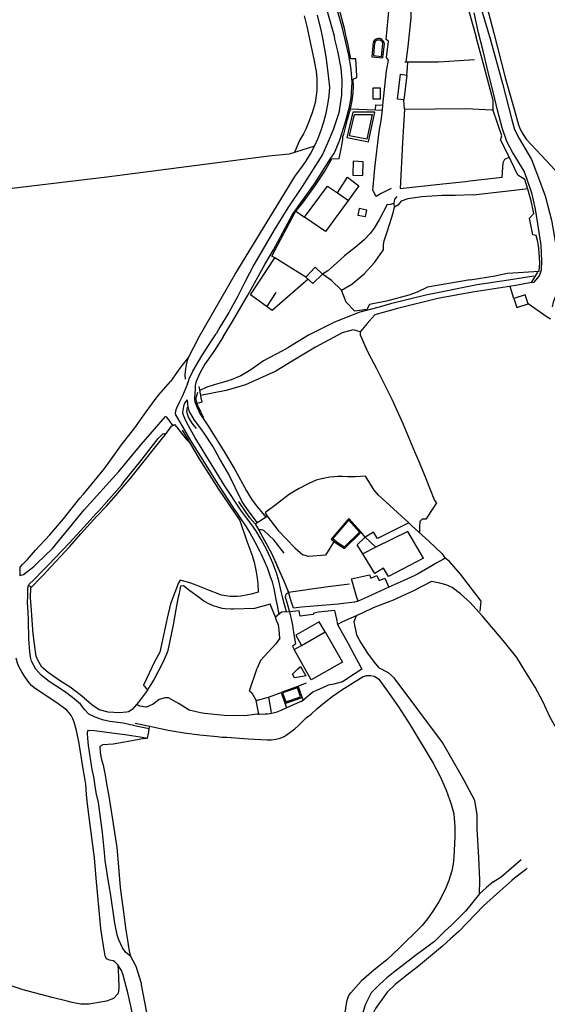
# Model space of a CAD drawing. Extents: x 704814 to 720937, y 4362420 to 4369915.
# Drawn here: x 708576 to 708729, y 4363851 to 4364136 of the extents above; entities that cross this region are included whole.
import ezdxf

# ---------------------------------------------------------------- set-up
doc = ezdxf.new("R2010")
doc.units = 0
doc.header["$MEASUREMENT"] = 0
for name, color, linetype in [('ACEQUIA', 5, '_ACEQUIA'), ('BARRANCOS', 5, 'CONTINUOUS'), ('CAMINOS', 7, 'CONTINUOUS'), ('CARRETERAS', 7, 'CONTINUOUS'), ('CONSTRUCCIONES_AUXILIARES', 7, 'CONTINUOUS'), ('EDIFICIOS', 1, 'CONTINUOUS'), ('LÍMITE_DE_PARCELA_RÚSTICA', 3, 'CONTINUOUS'), ('LÍNEA_INTERIOR_DE_EDIFICAC', 7, 'CONTINUOUS'), ('PISCINA_O_ESTANQUE', 5, 'CONTINUOUS'), ('PUENTE', 1, 'CONTINUOUS'), ('VALLA_O_MURO', 3, 'CONTINUOUS')]:
    doc.layers.add(name, color=color, linetype=linetype)
doc.styles.add('STYLE-FONT001', font='font001.shx')
doc.linetypes.add('_ACEQUIA', pattern='A,5,["^V",STYLE-FONT001,S=0.3,R=0,X=0,Y=0],-1e-05', length=5.00001)

msp = doc.modelspace()

# ---------------------------------------------------------------- linework, layer by layer
at = {"layer": 'ACEQUIA'}
for points in [[(708677.86, 4364108.52), (708676.36, 4364101.32), (708671.27, 4364102.34), (708672.79, 4364108.53), (708677.86, 4364108.52)], [(708666.49, 4363985.66), (708671.09, 4363991.12), (708674.23, 4363987.66), (708669.8, 4363983.26), (708667.69, 4363984.7), (708666.49, 4363985.66)], [(708656.23, 4363942.61), (708651.94, 4363941.12), (708652.85, 4363938.51), (708657.14, 4363940), (708656.23, 4363942.61)]]:
    msp.add_lwpolyline(points, dxfattribs=at)
at = {"layer": 'BARRANCOS', "flags": 128}
for points in [[(708724.61, 4364061.74), (708717.34, 4364060.53), (708708.22, 4364059.2), (708693.37, 4364056.25), (708683.15, 4364053.66), (708679.94, 4364052.76)], [(708679.94, 4364052.76), (708674.33, 4364051.27), (708666.97, 4364048.43), (708659.46, 4364044.59), (708653.51, 4364041)], [(708653.51, 4364041), (708652.81, 4364040.58), (708651.77, 4364040.04), (708646.46, 4364037.25), (708642.73, 4364034.57), (708639.84, 4364032.84), (708637.04, 4364031.68)], [(708637.04, 4364031.68), (708634.83, 4364031), (708632.11, 4364030.29), (708630.02, 4364029.56), (708628.02, 4364028.59), (708627.91, 4364028.58), (708627.93, 4364028.61)]]:
    msp.add_lwpolyline(points, dxfattribs=at)
at = {"layer": 'CAMINOS'}
for p, q in [((708624.44, 4364030.52), (708624.78, 4364031.64)), ((708624.78, 4364031.64), (708624.95, 4364032)), ((708624.54, 4364024.71), (708624.44, 4364025.89)), ((708624.6, 4364024), (708624.54, 4364024.71)), ((708625.04, 4364022.47), (708624.6, 4364024)), ((708625.4, 4364021.87), (708625.04, 4364022.47)), ((708631.9, 4364012.3), (708629.23, 4364016.24)), ((708633.65, 4364009.17), (708631.9, 4364012.3)), ((708585.4, 4363982.89), (708591.94, 4363990.91)), ((708580.86, 4363978.53), (708585.4, 4363982.89)), ((708650.36, 4363966.37), (708650.89, 4363963.83)), ((708653.07, 4363964.57), (708652.34, 4363967.37)), ((708610.42, 4363931.31), (708607.53, 4363931.96)), ((708593.05, 4363926.43), (708592.3, 4363930.25)), ((708603.99, 4363929.34), (708606.36, 4363929.06)), ((708606.36, 4363929.06), (708611.35, 4363928.28)), ((708613.36, 4363930.68), (708610.42, 4363931.31)), ((708594.28, 4363919.12), (708593.05, 4363926.43)), ((708611.35, 4363928.28), (708612.87, 4363928.04)), ((708597.49, 4363893.36), (708596.41, 4363902.19)), ((708598.03, 4363887.46), (708597.49, 4363893.36)), ((708715.15, 4363887.87), (708720.99, 4363892.89)), ((708599.27, 4363874.05), (708598.03, 4363887.46)), ((708712.84, 4363886.41), (708710.86, 4363884.69)), ((708712.84, 4363886.41), (708715.15, 4363887.87)), ((708710.86, 4363884.69), (708708.88, 4363882.96)), ((708608.7, 4363863.57), (708608.02, 4363864.83)), ((708605.14, 4363861.12), (708604.28, 4363862.42))]:
    msp.add_line(p, q, dxfattribs=at)
at = {"layer": 'CAMINOS', "flags": 128}
for points in [[(708658.18, 4364137.05), (708658.98, 4364133.94), (708659.88, 4364129.88), (708661.1, 4364124.04), (708661.5, 4364121.93), (708661.66, 4364120.93), (708661.85, 4364118.94), (708661.89, 4364116.94), (708661.82, 4364115.43), (708661.38, 4364111.83), (708661.12, 4364110.87), (708660.48, 4364108.97), (708659.43, 4364106.17), (708658.63, 4364104.27), (708657.99, 4364102.91), (708656.98, 4364101.18), (708656.53, 4364100.29), (708655.35, 4364097.49)], [(708723.94, 4364059.83), (708724.77, 4364060.01), (708726.3, 4364061.8), (708726.85, 4364063.58), (708726.98, 4364066.14), (708726.76, 4364070.65), (708725.54, 4364078.69), (708725.12, 4364081.05), (708724.13, 4364085.46), (708722.65, 4364089.97), (708721.87, 4364092.14), (708718.5, 4364097.56), (708716.81, 4364100.67), (708715.45, 4364104.66), (708714.15, 4364109.78), (708713.02, 4364114.7), (708711.47, 4364120.74), (708710.02, 4364126.92), (708708.66, 4364132.16), (708707.36, 4364137.93)], [(708709.5, 4364138.78), (708712.02, 4364130.36), (708715.57, 4364117.49), (708718.24, 4364106.96), (708719.06, 4364104.16), (708720.36, 4364101.52), (708723.93, 4364095.48), (708725.75, 4364090.97), (708727.91, 4364084.97), (708729.73, 4364077.94), (708731.51, 4364067.85), (708732.78, 4364060.8), (708732.57, 4364059.72), (708731.53, 4364057.4), (708730.24, 4364054.23), (708729.98, 4364052.84)], [(708667.8, 4364126.85), (708668.79, 4364121.91), (708669.1, 4364118.34), (708669.01, 4364114.13), (708668.23, 4364108.98), (708666.57, 4364104.09), (708664.98, 4364100.21), (708663.48, 4364096.95), (708657.61, 4364087.61), (708653.48, 4364081.5), (708649.4, 4364074.96), (708643.61, 4364064.95), (708641.16, 4364060.13), (708639.02, 4364055.96), (708636.37, 4364051.21), (708633.79, 4364046.95), (708632.7, 4364045.04)], [(708634.76, 4364044.17), (708637.47, 4364048.62), (708641.93, 4364056.25), (708646.82, 4364065.06), (708649.29, 4364069.37), (708654.83, 4364079.6), (708661.36, 4364088.69), (708665.9, 4364095.82), (708666.96, 4364097.41), (708668.49, 4364101.15), (708670.14, 4364106.37), (708671.34, 4364110.69), (708671.81, 4364113.32), (708672.08, 4364117.72), (708671.84, 4364121.47), (708671.12, 4364125.66), (708670.63, 4364127.69)], [(708624.95, 4364032), (708625.96, 4364034.22), (708628.62, 4364038.62), (708631.4, 4364042.97), (708632.7, 4364045.04)], [(708634.76, 4364044.17), (708632.05, 4364039.92), (708629.44, 4364036.25), (708628.93, 4364035.39), (708628.04, 4364033.6), (708627.25, 4364031.91), (708626.88, 4364030.98), (708626.66, 4364030.03), (708626.61, 4364028.84)], [(708624.44, 4364030.52), (708623.03, 4364027.09), (708622.1, 4364025.31), (708621.28, 4364023.49)], [(708626.61, 4364028.84), (708626.57, 4364027.94), (708626.45, 4364026.28), (708626.5, 4364025.97)], [(708623.19, 4364021.79), (708623.11, 4364022.05), (708623.17, 4364023.04), (708623.46, 4364024.49), (708623.7, 4364024.97), (708624.44, 4364025.89)], [(708626.5, 4364025.97), (708626.6, 4364025.31), (708626.82, 4364024.68), (708627.19, 4364023.75), (708627.81, 4364022.42)], [(708621.28, 4364023.49), (708621.07, 4364023.04), (708620.87, 4364022.03), (708620.98, 4364021.62), (708621.53, 4364020.6), (708622.85, 4364018.26), (708625.45, 4364013.99), (708629.33, 4364007.69), (708632.54, 4364002.62), (708637.34, 4363995.19), (708641.4, 4363989.14), (708642.45, 4363987.44), (708643.92, 4363984.82), (708645.4, 4363981.99), (708645.75, 4363981.25)], [(708591.94, 4363990.91), (708594.54, 4363994.09), (708604.61, 4364005.18), (708611.04, 4364012.99), (708618.12, 4364021.13)], [(708620.16, 4364018.49), (708619.12, 4364020.01), (708618.57, 4364020.69), (708618.12, 4364021.13)], [(708647.29, 4363982.67), (708645.75, 4363985.54), (708644.2, 4363988.09), (708643.09, 4363989.73), (708640.07, 4363993.72), (708635.19, 4364001.1), (708630.5, 4364008.65), (708627.87, 4364012.89), (708626.67, 4364014.88), (708624.7, 4364018.43), (708624.1, 4364019.65), (708623.66, 4364020.55), (708623.29, 4364021.45), (708623.19, 4364021.79)], [(708629.23, 4364016.24), (708628.56, 4364017.23), (708626.49, 4364020.05), (708625.4, 4364021.87)], [(708627.81, 4364022.42), (708628.03, 4364021.95), (708630.3, 4364018.45), (708632.46, 4364015.09), (708634.84, 4364011.27), (708638.13, 4364005.75), (708641.5, 4363999.62), (708642.64, 4363997.68), (708643.19, 4363996.85), (708644.4, 4363995.25), (708647.09, 4363991.94)], [(708594.4, 4363989.08), (708597.97, 4363993), (708598.74, 4363993.83), (708605.34, 4364001.25), (708605.99, 4364002.18), (708610.95, 4364008.31), (708615.99, 4364014.69), (708617.27, 4364016.13), (708617.63, 4364016.15), (708618.03, 4364015.89)], [(708644.61, 4363990.39), (708642.12, 4363993.8), (708640.26, 4363996.36), (708636.27, 4364004.48), (708633.65, 4364009.17)], [(708582.49, 4363976.42), (708584.12, 4363978.04), (708590.29, 4363984.56), (708594.4, 4363989.08)], [(708645.75, 4363981.25), (708646.66, 4363979.31), (708647.45, 4363977.44), (708648.29, 4363975.13)], [(708650.16, 4363975.9), (708649.15, 4363978.7), (708648.47, 4363980.25), (708647.29, 4363982.67)], [(708575.89, 4363975.1), (708577.03, 4363975.41), (708580, 4363977.7), (708580.86, 4363978.53)], [(708578.44, 4363972.15), (708578.53, 4363972.46), (708580.04, 4363973.98), (708582.49, 4363976.42)], [(708648.29, 4363975.13), (708648.91, 4363973.27), (708649.41, 4363971.35), (708649.98, 4363968.16), (708649.98, 4363968.14)], [(708652.12, 4363968.2), (708652.02, 4363968.57), (708651.58, 4363970.5), (708650.88, 4363973.52), (708650.16, 4363975.9)], [(708578.24, 4363966.22), (708578.19, 4363966.9), (708578.2, 4363969.63), (708578.26, 4363971.52), (708578.44, 4363972.15)], [(708578.31, 4363964.64), (708578.27, 4363965.75), (708578.24, 4363966.22)], [(708649.98, 4363968.14), (708650.36, 4363966.37)], [(708652.34, 4363967.37), (708652.12, 4363968.2)], [(708582.06, 4363946.28), (708580.58, 4363948), (708579.35, 4363950.33), (708579, 4363951.43), (708578.83, 4363953.06), (708578.56, 4363956.74), (708578.4, 4363961.97), (708578.31, 4363964.64)], [(708592.3, 4363930.25), (708591.69, 4363932.69), (708591.31, 4363933.63), (708590.83, 4363934.53), (708590.23, 4363935.35), (708589.52, 4363936.08), (708587.03, 4363937.99), (708584.06, 4363940.02), (708580.04, 4363942.63), (708579.28, 4363943.27), (708578.61, 4363944), (708577.43, 4363945.63), (708576.57, 4363947.01), (708576.08, 4363947.89), (708575.65, 4363948.78), (708575.29, 4363949.71), (708574.86, 4363951.13)], [(708595.87, 4363934.94), (708594.69, 4363936.19), (708593.5, 4363937.82), (708591.13, 4363939.77), (708588.88, 4363941.48), (708584.39, 4363944.41), (708582.06, 4363946.28)], [(708607.53, 4363931.96), (708605.79, 4363932.35), (708601.97, 4363932.87), (708599.81, 4363933.3), (708597.75, 4363934.05), (708595.87, 4363934.94)], [(708597.86, 4363913.49), (708597.31, 4363916.85), (708596.85, 4363918.93), (708595.79, 4363925.92), (708595.65, 4363928.06), (708595.46, 4363929.36), (708595.63, 4363930.2), (708596.02, 4363930.33), (708597.49, 4363930.2), (708603.99, 4363929.34)], [(708596.41, 4363902.19), (708595.54, 4363908.88), (708595.23, 4363911.68), (708594.99, 4363914.66), (708594.83, 4363915.88), (708594.28, 4363919.12)], [(708599.81, 4363900.68), (708598.68, 4363909.42), (708598.14, 4363911.81), (708597.86, 4363913.49)], [(708601.33, 4363888.28), (708600.65, 4363892.6), (708600.41, 4363894.95), (708599.81, 4363900.68)], [(708722.74, 4363890.43), (708722.19, 4363889.96), (708719.08, 4363887.47), (708718.31, 4363886.84), (708714.76, 4363883.75)], [(708603.55, 4363873.98), (708603.45, 4363874.53), (708602.19, 4363883.2), (708601.88, 4363884.74), (708601.33, 4363888.28)], [(708714.76, 4363883.75), (708710.08, 4363879.51), (708702.91, 4363872.03), (708700.54, 4363869.94)], [(708708.88, 4363882.96), (708704.89, 4363877.93), (708700.88, 4363874.01), (708698.91, 4363872.13)], [(708604.28, 4363862.42), (708603.41, 4363863.28), (708602.93, 4363863.61), (708601.91, 4363863.78), (708601.04, 4363864.12), (708600.6, 4363865.04), (708600.09, 4363867.91), (708599.38, 4363872.84), (708599.27, 4363874.05)], [(708608.02, 4363864.83), (708606.51, 4363866.14), (708605.65, 4363867.37), (708604.6, 4363869.69), (708604.07, 4363871.09), (708603.55, 4363873.98)], [(708698.91, 4363872.13), (708695.86, 4363869.21), (708690.45, 4363865.15), (708686.53, 4363862.12), (708684.55, 4363860.56)], [(708700.54, 4363869.94), (708698.17, 4363867.84), (708691.24, 4363862.05), (708687.93, 4363859.46)], [(708611.17, 4363856.62), (708611.09, 4363857.07), (708609.56, 4363861.97), (708608.7, 4363863.57)], [(708607.15, 4363854.3), (708605.81, 4363859.43), (708605.35, 4363860.75), (708605.14, 4363861.12)], [(708684.55, 4363860.56), (708682.14, 4363858.65), (708680.01, 4363856.76), (708677.57, 4363854.29), (708675.93, 4363851.09), (708675.14, 4363848.59)], [(708687.93, 4363859.46), (708684.5, 4363856.78), (708682.24, 4363854.49), (708678.88, 4363849.83), (708678.08, 4363848.23), (708677.19, 4363845.97)], [(708626.14, 4363783.84), (708624.83, 4363787.62), (708621.85, 4363798.35), (708620.01, 4363805.32), (708618.51, 4363812.85), (708616.28, 4363825.57), (708614.85, 4363833.52), (708613.6, 4363841.53), (708612.63, 4363848.63), (708611.17, 4363856.62)], [(708608.03, 4363843.43), (708608.55, 4363845.71), (708608.66, 4363846.69), (708608.57, 4363847.95), (708608.13, 4363850.11), (708607.15, 4363854.3)]]:
    msp.add_lwpolyline(points, dxfattribs=at)
at = {"layer": 'CARRETERAS'}
for p, q in [((708624.29, 4364022.38), (708624.43, 4364023.78)), ((708627.32, 4364024.44), (708627.2, 4364024.91)), ((708628.33, 4364022.45), (708627.32, 4364024.44)), ((708624.4, 4364021.99), (708624.29, 4364022.38)), ((708624.47, 4364021.75), (708624.4, 4364021.99)), ((708624.53, 4364021.52), (708624.47, 4364021.75)), ((708629.2, 4364020.74), (708628.33, 4364022.45))]:
    msp.add_line(p, q, dxfattribs=at)
at = {"layer": 'CARRETERAS', "flags": 128}
for points in [[(708670.63, 4364127.69), (708669.16, 4364133.82), (708667.39, 4364140.12), (708665.7, 4364145.95), (708665.15, 4364147.28), (708663.89, 4364148.83), (708658.89, 4364154.8)], [(708656.22, 4364153.2), (708658.94, 4364150.24), (708661.39, 4364147.47), (708662.75, 4364144.95), (708664.56, 4364139.4), (708666.83, 4364131.29), (708666.99, 4364130.26), (708667.8, 4364126.85)], [(708626.87, 4364026.18), (708627.43, 4364028.17)], [(708627.2, 4364024.91), (708626.87, 4364026.18)], [(708627.02, 4364017.66), (708625.82, 4364019.2), (708624.71, 4364020.86), (708624.53, 4364021.52)]]:
    msp.add_lwpolyline(points, dxfattribs=at)
at = {"layer": 'CONSTRUCCIONES_AUXILIARES'}
for p, q in [((708678.8, 4364109.83), (708678.93, 4364111.27)), ((708678.93, 4364111.27), (708681, 4364111.21)), ((708680.85, 4364109.74), (708681, 4364111.21)), ((708678.8, 4364109.83), (708680.85, 4364109.74)), ((708627.74, 4364029.8), (708627.8, 4364029.44)), ((708627.8, 4364029.44), (708628.12, 4364027.54)), ((708628.12, 4364027.54), (708628.18, 4364027.21))]:
    msp.add_line(p, q, dxfattribs=at)
at = {"layer": 'CONSTRUCCIONES_AUXILIARES', "flags": 128}
for points in [[(708685.22, 4364112.97), (708686.07, 4364120.12), (708687.89, 4364119.91), (708687.04, 4364112.75), (708685.22, 4364112.97)], [(708676.34, 4364080.85), (708674.14, 4364081.32), (708673.73, 4364079.4), (708675.93, 4364078.93), (708676.34, 4364080.85)], [(708628.18, 4364027.21), (708628.33, 4364026.49)], [(708628.33, 4364026.49), (708628.58, 4364025.23)]]:
    msp.add_lwpolyline(points, dxfattribs=at)
at = {"layer": 'EDIFICIOS', "linetype": 'CONTINUOUS'}
for p, q in [((708680.28, 4364116.09), (708678.06, 4364116.08)), ((708678.06, 4364116.08), (708678.07, 4364113.06)), ((708680.29, 4364113.07), (708680.28, 4364116.09)), ((708678.07, 4364113.06), (708680.29, 4364113.07)), ((708672.39, 4364094.94), (708672.23, 4364090.98)), ((708675.31, 4364094.82), (708672.39, 4364094.94)), ((708675.15, 4364090.86), (708675.31, 4364094.82)), ((708672.23, 4364090.98), (708675.15, 4364090.86)), ((708722.15, 4364056.33), (708718.85, 4364055.25)), ((708718.85, 4364055.25), (708719.69, 4364052.67)), ((708719.69, 4364052.67), (708722.99, 4364053.75)), ((708673.5, 4363984), (708675.87, 4363986.17)), ((708678.96, 4363983.25), (708675.87, 4363986.17)), ((708688.16, 4363987.78), (708678.96, 4363983.25)), ((708692.76, 4363980.08), (708688.16, 4363987.78)), ((708675.14, 4363981.35), (708673.5, 4363984)), ((708682.71, 4363971.71), (708676.45, 4363968.85)), ((708676.45, 4363968.85), (708673.82, 4363967.65)), ((708664.24, 4363958.75), (708669.31, 4363950.05)), ((708660.25, 4363944.93), (708655.29, 4363953.66))]:
    msp.add_line(p, q, dxfattribs=at)
at = {"layer": 'EDIFICIOS', "linetype": 'CONTINUOUS', "flags": 128}
for points in [[(708658.3, 4364078.79), (708664.97, 4364087.75), (708667.83, 4364085.79), (708670.75, 4364090.32), (708674, 4364087.85), (708670.48, 4364082.92), (708664.4, 4364074.61), (708658.3, 4364078.79)], [(708658.68, 4364061.46), (708661.35, 4364064.35), (708663.5, 4364062.3), (708660.71, 4364059.6), (708658.68, 4364061.46)], [(708722.99, 4364053.75), (708722.15, 4364056.33)], [(708692.76, 4363980.08), (708682.55, 4363974.81), (708681.12, 4363977.2), (708678.64, 4363975.7), (708675.14, 4363981.35)], [(708673.48, 4363968.77), (708671.86, 4363974.15), (708677.12, 4363975.33), (708677.45, 4363974.27), (708679.25, 4363975.13), (708679.94, 4363973.62), (708681.5, 4363974.35), (708682.71, 4363971.71)], [(708673.82, 4363967.65), (708673.48, 4363968.77)], [(708664.24, 4363958.75), (708662.57, 4363961.72), (708655.75, 4363957.87), (708657.44, 4363954.88)], [(708655.29, 4363953.66), (708657.44, 4363954.88)], [(708669.31, 4363950.05), (708660.25, 4363944.93)]]:
    msp.add_lwpolyline(points, dxfattribs=at)
at = {"layer": 'LÍMITE_DE_PARCELA_RÚSTICA'}
for p, q in [((708688.12, 4364121.96), (708688.19, 4364123.73)), ((708687.89, 4364119.91), (708688.12, 4364121.96)), ((708687.25, 4364110), (708687.04, 4364112.75)), ((708718.85, 4364055.25), (708717.81, 4364058.73)), ((708728.46, 4364049.81), (708722.99, 4364053.75)), ((708729.46, 4364049.27), (708728.46, 4364049.81)), ((708624.8, 4364038.42), (708623.64, 4364036.91)), ((708622.22, 4364035.06), (708619.49, 4364031.26)), ((708623.64, 4364036.91), (708622.22, 4364035.06)), ((708683.55, 4364026.07), (708686.7, 4364019.08)), ((708628.58, 4364025.23), (708627.2, 4364024.91)), ((708686.7, 4364019.08), (708690.14, 4364010.96)), ((708692.33, 4363991.35), (708691.96, 4363991.01)), ((708693.36, 4363991.42), (708692.33, 4363991.35)), ((708575.95, 4363976.73), (708575.89, 4363975.1)), ((708579.05, 4363968.6), (708579.04, 4363968.72)), ((708579.22, 4363966.25), (708579.05, 4363968.6)), ((708579.82, 4363958.24), (708579.22, 4363966.25)), ((708620.27, 4363960.77), (708618.76, 4363953.34)), ((708580.21, 4363955.24), (708579.82, 4363958.24)), ((708618.76, 4363953.34), (708618.35, 4363952.34)), ((708682.56, 4363946.97), (708679.75, 4363948.33)), ((708684.22, 4363945.48), (708682.56, 4363946.97)), ((708611.7, 4363943.35), (708611.96, 4363943.03)), ((708611.96, 4363943.03), (708612.76, 4363942.04)), ((708612.83, 4363941.95), (708610.25, 4363938.46)), ((708612.76, 4363942.04), (708612.83, 4363941.95)), ((708642.33, 4363941.7), (708643.1, 4363941.18)), ((708643.1, 4363941.18), (708644.32, 4363938.96)), ((708609.65, 4363937.75), (708608.47, 4363936.35)), ((708610.25, 4363938.46), (708609.65, 4363937.75)), ((708610.63, 4363937.29), (708609.65, 4363937.75)), ((708607.38, 4363935.64), (708606.78, 4363935.57)), ((708608.47, 4363936.35), (708607.38, 4363935.64)), ((708612.39, 4363937.01), (708610.63, 4363937.29)), ((708612.87, 4363928.04), (708613.21, 4363929.89)), ((708613.21, 4363929.89), (708613.36, 4363930.68)), ((708613.36, 4363930.68), (708613.52, 4363931.49)), ((708611.91, 4363927.92), (708612.87, 4363928.04)), ((708607.7, 4363866.52), (708607.36, 4363868.02)), ((708608.02, 4363864.83), (708607.7, 4363866.52))]:
    msp.add_line(p, q, dxfattribs=at)
at = {"layer": 'LÍMITE_DE_PARCELA_RÚSTICA', "flags": 128}
for points in [[(708687.7, 4364123.73), (708688.29, 4364128.14), (708689.16, 4364136.5), (708689.01, 4364140.8)], [(708661.18, 4364099.33), (708653.89, 4364097.03), (708648.01, 4364096.46), (708601.11, 4364090.31), (708558.3, 4364085.23), (708554.05, 4364084.88), (708517.26, 4364081.27), (708512.22, 4364080.87), (708490.95, 4364078.3)], [(708715.51, 4364090.34), (708715.62, 4364091.69), (708715.74, 4364094.63), (708716.28, 4364095.53), (708717.54, 4364096.15)], [(708707.05, 4364085.29), (708714.69, 4364086.1), (708719, 4364086.6), (708722.87, 4364087.1)], [(708707.05, 4364085.29), (708702, 4364085.05), (708698.09, 4364085.06), (708692.23, 4364084.65), (708688.21, 4364084.11), (708686.28, 4364083.39), (708685.34, 4364082.3), (708684.35, 4364081.71)], [(708668.96, 4364057.68), (708672, 4364059.41), (708675.54, 4364062.43), (708678.56, 4364065.71), (708681.1, 4364069.32)], [(708674.35, 4364045.63), (708672.39, 4364046.17), (708669.17, 4364045.35), (708661.45, 4364041.13), (708654.72, 4364037.08)], [(708654.72, 4364037.08), (708650.03, 4364034.25), (708641.22, 4364030.22), (708635.58, 4364028.61), (708628.18, 4364027.21)], [(708618.03, 4364015.89), (708619.79, 4364018.27), (708620.16, 4364018.49)], [(708620.16, 4364018.49), (708620.64, 4364018.79), (708621.26, 4364018.09), (708624.02, 4364014.53), (708625.01, 4364013.62)], [(708617.58, 4364015.29), (708618.03, 4364015.89)], [(708691.96, 4363991.01), (708691.67, 4363990.74), (708691.53, 4363989.16), (708691.53, 4363987.51)], [(708675.87, 4363986.17), (708674.66, 4363987.65)], [(708707.88, 4363969.69), (708703.45, 4363975.49), (708700.21, 4363979.13), (708698.98, 4363980.13)], [(708579.26, 4363971.7), (708578.44, 4363972.15)], [(708709.12, 4363964.77), (708709.41, 4363967.69), (708707.88, 4363969.69)], [(708673.28, 4363963.45), (708672.53, 4363961.67), (708673.37, 4363957.96), (708674.61, 4363955.64), (708676.51, 4363952.57), (708678.41, 4363950), (708679.75, 4363948.33)], [(708606.78, 4363935.57), (708604.76, 4363935.32), (708601.49, 4363935.56), (708598.91, 4363936.21), (708596.74, 4363937.65), (708593.75, 4363940.3), (708590.52, 4363942.81), (708587.66, 4363944.5), (708584.08, 4363947.03), (708582.33, 4363948.6), (708581.18, 4363950.6), (708580.68, 4363951.7), (708580.21, 4363955.24)], [(708651.15, 4363956.95), (708649.97, 4363955.29), (708645.58, 4363950.47), (708644.59, 4363948.32)], [(708618.35, 4363952.34), (708617.35, 4363949.9), (708614.75, 4363945.12), (708613.2, 4363942.46), (708612.83, 4363941.95)], [(708708.88, 4363882.96), (708709.04, 4363886.88), (708708.74, 4363893.45), (708708.27, 4363901.81), (708708.23, 4363905.84), (708707.61, 4363909.97), (708704.38, 4363915.96), (708698.22, 4363926.73), (708684.22, 4363945.48)], [(708644.56, 4363934.94), (708641.05, 4363934.52), (708635.02, 4363934.62), (708629.33, 4363935.13), (708628.21, 4363935.33), (708624.89, 4363936.1), (708622.06, 4363937.94), (708618.9, 4363939.71), (708617.92, 4363939.73), (708616.23, 4363939.17), (708614.54, 4363937.89), (708612.57, 4363936.98), (708610.63, 4363937.29), (708609.65, 4363937.75)], [(708644.56, 4363934.94), (708641.05, 4363934.52), (708635.02, 4363934.62), (708629.33, 4363935.13), (708628.21, 4363935.33), (708624.89, 4363936.1), (708622.06, 4363937.94), (708618.9, 4363939.71), (708617.92, 4363939.73), (708616.23, 4363939.17), (708614.54, 4363937.89), (708612.57, 4363936.98), (708612.39, 4363937.01)], [(708645.04, 4363935), (708644.56, 4363934.94)], [(708645.04, 4363935), (708644.56, 4363934.94)], [(708589.63, 4363851.87), (708585.24, 4363852.96), (708576.91, 4363855.23), (708564.92, 4363859.12), (708557.14, 4363861.72), (708544.13, 4363865.96), (708535.27, 4363868.34), (708530.33, 4363869.87), (708524.9, 4363872), (708520, 4363874.18)], [(708604.28, 4363862.42), (708604.43, 4363858.96), (708604.6, 4363855.76), (708604.37, 4363854.1), (708603.07, 4363852.72), (708601, 4363851.87), (708595.93, 4363851.08), (708593.59, 4363851.03), (708591.09, 4363851.5), (708589.63, 4363851.87)]]:
    msp.add_lwpolyline(points, dxfattribs=at)
at = {"layer": 'LÍNEA_INTERIOR_DE_EDIFICAC'}
msp.add_line((708667.83, 4364085.79), (708670.98, 4364083.62), dxfattribs=at)
at = {"layer": 'LÍNEA_INTERIOR_DE_EDIFICAC', "flags": 128}
for points in [[(708678.96, 4363983.25), (708675.14, 4363981.35)], [(708657.44, 4363954.88), (708664.24, 4363958.75)]]:
    msp.add_lwpolyline(points, dxfattribs=at)
at = {"layer": 'PISCINA_O_ESTANQUE', "flags": 128}
msp.add_lwpolyline([(708680.58, 4364125.32), (708680.96, 4364128.9), (708680.91, 4364129.17), (708680.81, 4364129.43), (708680.64, 4364129.65), (708680.43, 4364129.84), (708680.18, 4364129.97), (708679.91, 4364130.04), (708679.62, 4364130.04), (708679.35, 4364129.99), (708679.1, 4364129.88), (708678.88, 4364129.7), (708678.7, 4364129.49), (708678.58, 4364129.26), (708678.21, 4364125.58), (708680.58, 4364125.32)], dxfattribs=at)
at = {"layer": 'PUENTE'}
msp.add_line((708723.94, 4364059.83), (708725.84, 4364062.91), dxfattribs=at)
at = {"layer": 'VALLA_O_MURO'}
for p, q in [((708687.25, 4364110), (708686.66, 4364100.34)), ((708687.25, 4364110), (708696.12, 4364110.15)), ((708696.12, 4364110.15), (708704.96, 4364110.18)), ((708704.96, 4364110.18), (708712.59, 4364109.88)), ((708686.66, 4364100.34), (708685.96, 4364087.1)), ((708706.1, 4364089.26), (708715.51, 4364090.34)), ((708683.14, 4364082.52), (708684.28, 4364082.85)), ((708655.81, 4364080.54), (708658.3, 4364078.79)), ((708682.21, 4364082.44), (708683.14, 4364082.52)), ((708658.68, 4364061.46), (708649.69, 4364066.99)), ((708659.36, 4364060.84), (708648.95, 4364051.73)), ((708666.11, 4364060.42), (708663.5, 4364062.3)), ((708668.96, 4364057.68), (708666.11, 4364060.42)), ((708647.39, 4364052.86), (708650.05, 4364056.98)), ((708648.95, 4364051.73), (708642.67, 4364056.28)), ((708674.94, 4364046.3), (708674.35, 4364045.63)), ((708674.35, 4364045.63), (708674.43, 4364044.69)), ((708676.43, 4364047.99), (708674.94, 4364046.3)), ((708627.49, 4364043.65), (708624.8, 4364038.42)), ((708674.43, 4364044.69), (708676.18, 4364040.78)), ((708624.37, 4364037.29), (708624.03, 4364036.04)), ((708624.8, 4364038.42), (708624.37, 4364037.29)), ((708616.1, 4364027.37), (708619.49, 4364031.26)), ((708615.37, 4364026.39), (708616.1, 4364027.37)), ((708608.01, 4364003.4), (708617.58, 4364015.29)), ((708690.14, 4364010.96), (708691.42, 4364007.85)), ((708603.66, 4363998.23), (708608.01, 4364003.4)), ((708675.96, 4364003.84), (708672.93, 4364003.68)), ((708678.12, 4364000.28), (708675.96, 4364003.84)), ((708678.45, 4363999.74), (708678.12, 4364000.28)), ((708679.73, 4363998.36), (708678.45, 4363999.74)), ((708679.73, 4363998.36), (708688.44, 4363990.36)), ((708639.36, 4363996.3), (708639.2, 4363996.54)), ((708642.47, 4363991.82), (708639.36, 4363996.3)), ((708695.59, 4363994.73), (708693.36, 4363991.42)), ((708644.03, 4363990.02), (708642.47, 4363991.82)), ((708647.11, 4363993.39), (708646.92, 4363993.24)), ((708646.92, 4363993.24), (708647.53, 4363992.22)), ((708644.03, 4363990.02), (708645.05, 4363988.18)), ((708644.03, 4363990.02), (708645.05, 4363988.18)), ((708688.44, 4363990.36), (708689.38, 4363989.49)), ((708590.41, 4363983.52), (708593.6, 4363987.1)), ((708645.05, 4363988.18), (708648.84, 4363981.34)), ((708645.05, 4363988.18), (708647.06, 4363984.56)), ((708583.68, 4363976.28), (708590.41, 4363983.52)), ((708648.84, 4363981.34), (708651.18, 4363976.07)), ((708698.98, 4363980.13), (708698.46, 4363979.82)), ((708695.15, 4363977.88), (708693.34, 4363976.85)), ((708696.57, 4363978.71), (708695.15, 4363977.88)), ((708698.46, 4363979.82), (708696.57, 4363978.71)), ((708575.95, 4363976.73), (708576, 4363977.13)), ((708581.91, 4363974.43), (708582.86, 4363975.4)), ((708582.86, 4363975.4), (708583.68, 4363976.28)), ((708651.18, 4363976.07), (708652.2, 4363973.77)), ((708690.21, 4363975.1), (708687.91, 4363974.03)), ((708690.97, 4363975.52), (708690.21, 4363975.1)), ((708693.34, 4363976.85), (708690.97, 4363975.52)), ((708579.04, 4363968.72), (708579.13, 4363971.56)), ((708579.13, 4363971.56), (708579.26, 4363971.7)), ((708652.2, 4363973.77), (708653.6, 4363970.43)), ((708664.41, 4363971.74), (708653.69, 4363970.13)), ((708671.29, 4363972.61), (708664.41, 4363971.74)), ((708627.54, 4363968.95), (708625.16, 4363970.7)), ((708629.18, 4363967.71), (708627.54, 4363968.95)), ((708653.73, 4363970.02), (708653.6, 4363970.43)), ((708653.73, 4363970.02), (708653.6, 4363970.43)), ((708653.29, 4363966.96), (708653.94, 4363964.62)), ((708651.65, 4363964.45), (708649.91, 4363963.02)), ((708653.94, 4363964.62), (708651.65, 4363964.45)), ((708653.94, 4363964.62), (708654.62, 4363961.66)), ((708667, 4363964.95), (708667.54, 4363962.45)), ((708673.28, 4363963.45), (708669.32, 4363961.68)), ((708675.2, 4363964.32), (708673.28, 4363963.45)), ((708654.62, 4363961.66), (708654.85, 4363960.67)), ((708667.54, 4363962.45), (708667.87, 4363960.89)), ((708667.87, 4363960.89), (708670.95, 4363955.37)), ((708670.95, 4363955.37), (708672.76, 4363951.97)), ((708672.76, 4363951.97), (708673.91, 4363949.81)), ((708673.91, 4363949.81), (708674.91, 4363947.94)), ((708642.33, 4363941.7), (708644.59, 4363948.32)), ((708657.76, 4363945.9), (708655.4, 4363945.49)), ((708672.97, 4363946.7), (708669.33, 4363944.36)), ((708674.91, 4363947.94), (708672.97, 4363946.7)), ((708656.47, 4363943), (708657.89, 4363938.96)), ((708664.37, 4363943.01), (708661.91, 4363941.88)), ((708647.92, 4363939.9), (708651.51, 4363941.26)), ((708656.12, 4363942.87), (708651.51, 4363941.26)), ((708651.51, 4363941.26), (708653.07, 4363936.78)), ((708660.7, 4363941.33), (708657.67, 4363938.78)), ((708661.91, 4363941.88), (708660.7, 4363941.33)), ((708644.32, 4363938.96), (708647.92, 4363939.9)), ((708645.04, 4363935), (708644.32, 4363938.96)), ((708647.92, 4363939.9), (708648.69, 4363935.41)), ((708652.63, 4363938.05), (708657.6, 4363939.78)), ((708657.67, 4363938.78), (708657.4, 4363938.55)), ((708646.12, 4363934.89), (708644.56, 4363934.94)), ((708645.04, 4363935), (708645.08, 4363934.76)), ((708646.93, 4363934.95), (708646.12, 4363934.89)), ((708658.81, 4363933.88), (708660.2, 4363935.01)), ((708609.27, 4363932.39), (708613.52, 4363931.49)), ((708656.42, 4363931.63), (708658.81, 4363933.88)), ((708613.52, 4363931.49), (708614.4, 4363931.3)), ((708607.31, 4363868.27), (708607.36, 4363868.02))]:
    msp.add_line(p, q, dxfattribs=at)
at = {"layer": 'VALLA_O_MURO', "flags": 128}
for points in [[(708665.97, 4364147.44), (708660.08, 4364154.7), (708655.09, 4364160.74), (708641.05, 4364181.06), (708636.11, 4364188.79), (708640.29, 4364192.78), (708642.76, 4364194.83), (708647.39, 4364197.44), (708649.61, 4364194.36), (708650.67, 4364194.31), (708651.1, 4364194.14), (708651.47, 4364193.87), (708657.25, 4364186.85), (708664.07, 4364180.28), (708672.23, 4364173.52), (708677.73, 4364167.96), (708691.04, 4364156.54), (708696.86, 4364151.66), (708701.67, 4364147.75), (708704.27, 4364144.03), (708707.97, 4364130.87)], [(708707.81, 4364153.54), (708708.59, 4364149.42), (708709.96, 4364143.91), (708713.06, 4364131.99), (708716.45, 4364118.84), (708718.99, 4364110.03), (708720.24, 4364105.53), (708720.54, 4364104.69), (708720.89, 4364103.88), (708721.51, 4364102.7), (708722.48, 4364101.23), (708726.83, 4364096.58), (708732.13, 4364090.93), (708731.33, 4364085.73), (708731.67, 4364082.32), (708732.24, 4364078.83), (708733.13, 4364073.34), (708735.44, 4364059.23), (708736.52, 4364051.56), (708736.01, 4364050.46)], [(708671.62, 4364110.15), (708672.09, 4364112.47), (708672.36, 4364114.82), (708672.43, 4364116.39), (708672.36, 4364118.76), (708673.46, 4364119.24), (708673.43, 4364119.68), (708673.12, 4364124.6), (708671.66, 4364124.61), (708671.39, 4364126.08), (708670.8, 4364129), (708670.49, 4364130.46), (708669.82, 4364133.36), (708669.1, 4364136.25), (708668.72, 4364137.69), (708667.91, 4364140.56), (708665.97, 4364147.44)], [(708627.49, 4364043.65), (708638.27, 4364062.32), (708655.7, 4364090.82), (708657.25, 4364092.83), (708658.68, 4364094.92), (708659.99, 4364097.09), (708661.18, 4364099.33), (708662.23, 4364101.63), (708663.15, 4364104), (708663.93, 4364106.41), (708664.57, 4364108.86), (708665.07, 4364111.35), (708665.43, 4364113.86), (708665.64, 4364116.38), (708665.07, 4364121.4), (708664.53, 4364125.16), (708663.66, 4364130.14), (708663.17, 4364132.52), (708662.04, 4364137.26)], [(708681, 4364111.21), (708681.98, 4364121.15), (708682.56, 4364124.2), (708681.98, 4364124.95), (708682.55, 4364129.69), (708681.89, 4364130.17), (708682.82, 4364139.42)], [(708680.96, 4364124.85), (708681.39, 4364128.92), (708681.32, 4364129.29), (708681.18, 4364129.64), (708680.95, 4364129.94), (708680.67, 4364130.19), (708680.33, 4364130.37), (708679.97, 4364130.46), (708679.59, 4364130.47), (708679.22, 4364130.4), (708678.88, 4364130.24), (708678.58, 4364130.01), (708678.34, 4364129.72), (708678.17, 4364129.38), (708677.74, 4364125.2), (708680.96, 4364124.85)], [(708706.27, 4364060.67), (708713.48, 4364061.85), (708715.53, 4364062.3), (708717.05, 4364062.53), (708726.19, 4364063.18), (708726.34, 4364065.59), (708726.33, 4364067.04), (708726.23, 4364068.48), (708725.95, 4364070.63), (708725.66, 4364072.04), (708725.3, 4364073.44), (708724.39, 4364073.65), (708723.4, 4364078.54), (708724.63, 4364079.88), (708723.9, 4364083.52), (708722.94, 4364086.89), (708722, 4364089.66), (708720.01, 4364090.98), (708717.02, 4364097.24), (708714.99, 4364101.2), (708715.37, 4364102.31), (708712.88, 4364109.62), (708712.86, 4364112.55), (708709.95, 4364123.44), (708707.97, 4364130.87)], [(708687.36, 4364123.73), (708692.36, 4364123.75), (708697.04, 4364123.75), (708703.04, 4364124.13), (708707.44, 4364124.42)], [(708642.67, 4364056.28), (708649.69, 4364066.99), (708648.81, 4364067.48), (708655.57, 4364080.24), (708658.03, 4364083.25), (708661.48, 4364088.01), (708664.13, 4364092.11), (708666.19, 4364095.63), (708668.3, 4364095.75), (708669, 4364098.99), (708669.42, 4364101.26), (708669.35, 4364102.09), (708669.7, 4364102.76), (708670.75, 4364107.06), (708671.62, 4364110.15), (708678.8, 4364109.83)], [(708678.62, 4364109.14), (708672.3, 4364109.15), (708670.51, 4364101.86), (708676.84, 4364100.59), (708678.62, 4364109.14)], [(708683.32, 4364087.05), (708680.45, 4364085.66), (708679.07, 4364084.8), (708678.02, 4364086.59), (708678.2, 4364087.58), (708678.62, 4364092.93), (708679.89, 4364103.56), (708680.44, 4364106.76), (708680.85, 4364109.74)], [(708685.96, 4364087.1), (708696.47, 4364088.21), (708704.83, 4364089.11), (708706.1, 4364089.26)], [(708681.1, 4364069.32), (708681.1, 4364070.85), (708681.31, 4364071.92), (708682.26, 4364074.8), (708683.96, 4364079.99), (708684.35, 4364081.71), (708684.28, 4364082.85), (708684.38, 4364083.97), (708685.07, 4364084.76)], [(708682.21, 4364082.44), (708679.98, 4364078.23), (708678.48, 4364075.58), (708677.29, 4364074.07), (708675.59, 4364072.22), (708672.99, 4364070), (708669.9, 4364067.58), (708667.54, 4364065.43), (708665.05, 4364063.27), (708663.5, 4364062.3)], [(708706.27, 4364060.67), (708693.85, 4364058.49), (708690.9, 4364057.08), (708688.52, 4364056.23), (708681.98, 4364054.45), (708677.05, 4364053.53), (708676.33, 4364052.06), (708672.87, 4364051.55), (708670.39, 4364054.21), (708668.96, 4364057.68)], [(708723.94, 4364059.83), (708719.39, 4364058.97), (708706.88, 4364057.1), (708696.88, 4364055.22), (708685.16, 4364052.36), (708678.65, 4364050.51), (708676.43, 4364047.99)], [(708676.18, 4364040.78), (708676.84, 4364039.31), (708679.08, 4364034.96), (708683.55, 4364026.07)], [(708624.03, 4364036.04), (708623.82, 4364034.93), (708623.7, 4364033.11), (708623.76, 4364031.9)], [(708600.96, 4364006.84), (708605.39, 4364012.9), (708609.22, 4364017.8), (708612.45, 4364022.46), (708615.37, 4364026.39)], [(708622.91, 4364017.16), (708624.7, 4364014.14)], [(708625.01, 4364013.62), (708627.85, 4364008.83), (708633.38, 4364000.11), (708639.61, 4363990.98), (708641.57, 4363985.07), (708643.08, 4363981.16), (708643.7, 4363978.91), (708644.2, 4363976.64), (708644.58, 4363974.34), (708644.77, 4363972.8), (708644.85, 4363970.24), (708642.89, 4363969.67), (708641.89, 4363969.45), (708639.87, 4363969.14), (708638.85, 4363969.05), (708636.8, 4363968.99), (708634.32, 4363969.36), (708630.33, 4363970.9), (708626.42, 4363972.52), (708625.12, 4363972.94), (708622.32, 4363973.73), (708621.8, 4363972.99), (708619.68, 4363967.33)], [(708624.7, 4364014.14), (708625.01, 4364013.62)], [(708576, 4363977.13), (708576.05, 4363977.47), (708576.74, 4363978.24), (708578.14, 4363979.75), (708580.43, 4363982.44), (708584.57, 4363986.82), (708588.54, 4363991.52), (708593.32, 4363997.5), (708594.34, 4363998.59), (708600.01, 4364005.54), (708600.96, 4364006.84)], [(708691.42, 4364007.85), (708693.35, 4364003.13), (708695.87, 4363996.81), (708696.49, 4363996.07), (708695.59, 4363994.73)], [(708672.93, 4364003.68), (708670.73, 4364003.63), (708669.33, 4364003.69), (708667.93, 4364003.78), (708665.63, 4364003.51), (708662.79, 4364002.96), (708661.67, 4364002.68), (708659.51, 4364001.68), (708656.7, 4364000.23), (708653.95, 4363998.66), (708650.05, 4363995.61), (708647.11, 4363993.39)], [(708593.6, 4363987.1), (708598.19, 4363992.24), (708600.96, 4363995.2), (708603.66, 4363998.23)], [(708644.03, 4363990.02), (708647.53, 4363992.22)], [(708647.53, 4363992.22), (708650.66, 4363988.08), (708655.45, 4363983.12), (708657.85, 4363981.11)], [(708674.66, 4363987.65), (708671.08, 4363991.6), (708666.04, 4363985.62)], [(708688.44, 4363990.36), (708679.44, 4363985.84), (708678.24, 4363987.6), (708675.87, 4363986.17)], [(708689.38, 4363989.49), (708694.23, 4363985.03), (708697.98, 4363981.48), (708698.98, 4363980.13)], [(708652.37, 4363981.52), (708649.43, 4363985.38), (708646.59, 4363988.04), (708646.19, 4363988.24), (708645.76, 4363988.32), (708645.33, 4363988.28), (708645.05, 4363988.18)], [(708666.04, 4363985.62), (708667.5, 4363984.45), (708669.84, 4363982.86), (708674.66, 4363987.65)], [(708647.06, 4363984.56), (708648.84, 4363981.34), (708652.2, 4363973.77), (708653.6, 4363970.43)], [(708666.84, 4363984.98), (708664.36, 4363980.98), (708659.45, 4363980.59), (708657.85, 4363981.11)], [(708579.26, 4363971.7), (708581.91, 4363974.43)], [(708625.16, 4363970.7), (708623.31, 4363972.07), (708622.43, 4363972.03), (708621.92, 4363969.49)], [(708686.17, 4363973.25), (708682.71, 4363971.71)], [(708687.91, 4363974.03), (708686.17, 4363973.25)], [(708697.45, 4363972.9), (708695.08, 4363973.33), (708689.46, 4363970.5), (708686.49, 4363969.12)], [(708703.66, 4363969.58), (708703.44, 4363969.78), (708700.97, 4363971.65), (708699.25, 4363972.38), (708697.45, 4363972.9)], [(708621.92, 4363969.49), (708621.78, 4363968.82), (708621.49, 4363967.38)], [(708653.73, 4363970.02), (708653.27, 4363969.88), (708653.01, 4363969.69), (708652.75, 4363969.29), (708652.68, 4363968.81), (708652.87, 4363968.22)], [(708654.27, 4363968.26), (708653.73, 4363970.02)], [(708654.27, 4363968.26), (708653.73, 4363970.02)], [(708686.49, 4363969.12), (708684.25, 4363968.08), (708678.2, 4363965.69), (708675.2, 4363964.32)], [(708719.77, 4363951.33), (708715.76, 4363956.26), (708709.77, 4363963.36), (708706.09, 4363967.34), (708703.66, 4363969.58)], [(708619.68, 4363967.33), (708619.51, 4363966.88), (708618.52, 4363962.73), (708618.29, 4363961.43), (708616.39, 4363952.93), (708614.87, 4363950.06), (708611.7, 4363943.35)], [(708621.49, 4363967.38), (708621.06, 4363965.26), (708620.27, 4363960.77)], [(708629.39, 4363967.59), (708629.18, 4363967.71)], [(708649.91, 4363963.02), (708648.39, 4363966.78), (708643.8, 4363965.57), (708637.77, 4363965.33), (708636.95, 4363965.33), (708635.31, 4363965.45), (708634.5, 4363965.58), (708632.9, 4363965.98), (708632.12, 4363966.24), (708630.61, 4363966.9), (708629.39, 4363967.59)], [(708652.87, 4363968.22), (708653.29, 4363966.96)], [(708673.82, 4363967.65), (708672.72, 4363967.34), (708668.04, 4363966.82), (708665.68, 4363966.62), (708663.33, 4363966.42), (708659.79, 4363966.1), (708657.44, 4363965.88), (708655.08, 4363965.65), (708654.27, 4363968.26)], [(708673.82, 4363967.65), (708672.72, 4363967.34), (708668.04, 4363966.82), (708665.68, 4363966.62), (708663.33, 4363966.42), (708659.79, 4363966.1), (708657.44, 4363965.88), (708655.08, 4363965.65), (708654.27, 4363968.26)], [(708650.87, 4363960.17), (708650.76, 4363960.82), (708650.21, 4363962.11), (708649.91, 4363963.02)], [(708667, 4363964.95), (708662.32, 4363964.45), (708660.98, 4363964.19), (708660.72, 4363963.77), (708657.03, 4363963.33), (708656.75, 4363964.89), (708653.94, 4363964.62)], [(708651.15, 4363956.95), (708651, 4363959.37), (708650.87, 4363960.17)], [(708654.85, 4363960.67), (708655.03, 4363959.16), (708655.67, 4363955.19), (708654.78, 4363954.66)], [(708669.32, 4363961.68), (708667.87, 4363960.89)], [(708654.78, 4363954.66), (708655.29, 4363953.66)], [(708655.4, 4363945.49), (708654.8, 4363946.57), (708656.32, 4363948.11), (708657.16, 4363948.78), (708658.66, 4363946.07), (708657.76, 4363945.9)], [(708732.38, 4363928.8), (708729.41, 4363934.01), (708727.22, 4363938.67), (708725.01, 4363942.77), (708722.1, 4363947.41), (708719.77, 4363951.33)], [(708660.2, 4363935.01), (708661.87, 4363936.54), (708663.6, 4363938), (708666.3, 4363940.06), (708669.11, 4363941.97), (708675.31, 4363945.84), (708676.33, 4363946.16), (708677.4, 4363946.19), (708678.44, 4363945.94), (708679.37, 4363945.41)], [(708611.7, 4363943.35), (708611.67, 4363943.28)], [(708658.73, 4363943.98), (708656.12, 4363942.87)], [(708669.33, 4363944.36), (708666.78, 4363943.66), (708665.13, 4363943.36), (708664.37, 4363943.01)], [(708679.37, 4363945.41), (708679.77, 4363945.05), (708683.51, 4363940.02), (708685.45, 4363937.07)], [(708657.67, 4363938.78), (708652.85, 4363936.68), (708651.44, 4363936), (708649.97, 4363935.48), (708649.22, 4363935.28), (708647.68, 4363935), (708646.93, 4363934.95)], [(708685.45, 4363937.07), (708689, 4363931.66), (708695.56, 4363920.76), (708697.57, 4363916.94), (708699.3, 4363912.99), (708700.73, 4363908.92), (708701.51, 4363906.15), (708701.78, 4363902.32), (708701.8, 4363899.43), (708701.51, 4363893.6), (708701.27, 4363891.62), (708700.89, 4363889.66), (708700.03, 4363886.79), (708699.28, 4363884.94), (708698.79, 4363883.85), (708697.16, 4363880.67), (708695.27, 4363877.63), (708693.87, 4363875.7), (708692.38, 4363873.84), (708691.06, 4363872.51), (708689.74, 4363871.19), (708687.74, 4363869.23), (708685.72, 4363867.29), (708682.09, 4363863.9), (708680.23, 4363862.36), (708678.31, 4363860.89), (708674.68, 4363857.71)], [(708633.07, 4363928.46), (708634.33, 4363928.33), (708635.81, 4363928.32), (708641.95, 4363927.85), (708647.49, 4363927.54), (708648.77, 4363927.54), (708650.03, 4363927.7), (708651.27, 4363928.04), (708652.44, 4363928.54), (708653, 4363928.85), (708655.47, 4363930.74), (708656.42, 4363931.63)], [(708614.4, 4363931.3), (708618.88, 4363930.35), (708623.45, 4363929.56), (708628.01, 4363929), (708633.07, 4363928.46)], [(708611.91, 4363927.92), (708610.47, 4363927.65), (708606.22, 4363926.84), (708602.98, 4363926.32), (708599.91, 4363926.07), (708599.05, 4363925.61), (708599.19, 4363923.89), (708599.5, 4363922.19)], [(708599.5, 4363922.19), (708599.73, 4363921.2), (708600, 4363920.23), (708600.6, 4363917.31), (708600.86, 4363915.4), (708601.81, 4363910.65), (708602.95, 4363903.25)], [(708602.95, 4363903.25), (708603.97, 4363896.4), (708604.44, 4363890.79), (708604.96, 4363884.83), (708605.15, 4363883.39)], [(708605.15, 4363883.39), (708605.93, 4363877.62), (708606.62, 4363872.45), (708607.06, 4363869.6), (708607.31, 4363868.27)], [(708670.55, 4363851.83), (708670.81, 4363852.82), (708671.21, 4363853.73), (708671.65, 4363854.34), (708674.68, 4363857.71)], [(708669.87, 4363830.53), (708669.87, 4363832.49), (708669.81, 4363833.49), (708669.22, 4363835.2), (708668.89, 4363836.55), (708668.85, 4363837.37), (708669.07, 4363837.77), (708669.78, 4363838.16), (708670.26, 4363838.75), (708670.27, 4363839.33), (708670.05, 4363839.91), (708669.19, 4363840.05), (708668.76, 4363840.19), (708669.32, 4363844.33), (708670.12, 4363849.25), (708670.55, 4363851.83)]]:
    msp.add_lwpolyline(points, dxfattribs=at)

doc.saveas('drawing.dxf')
